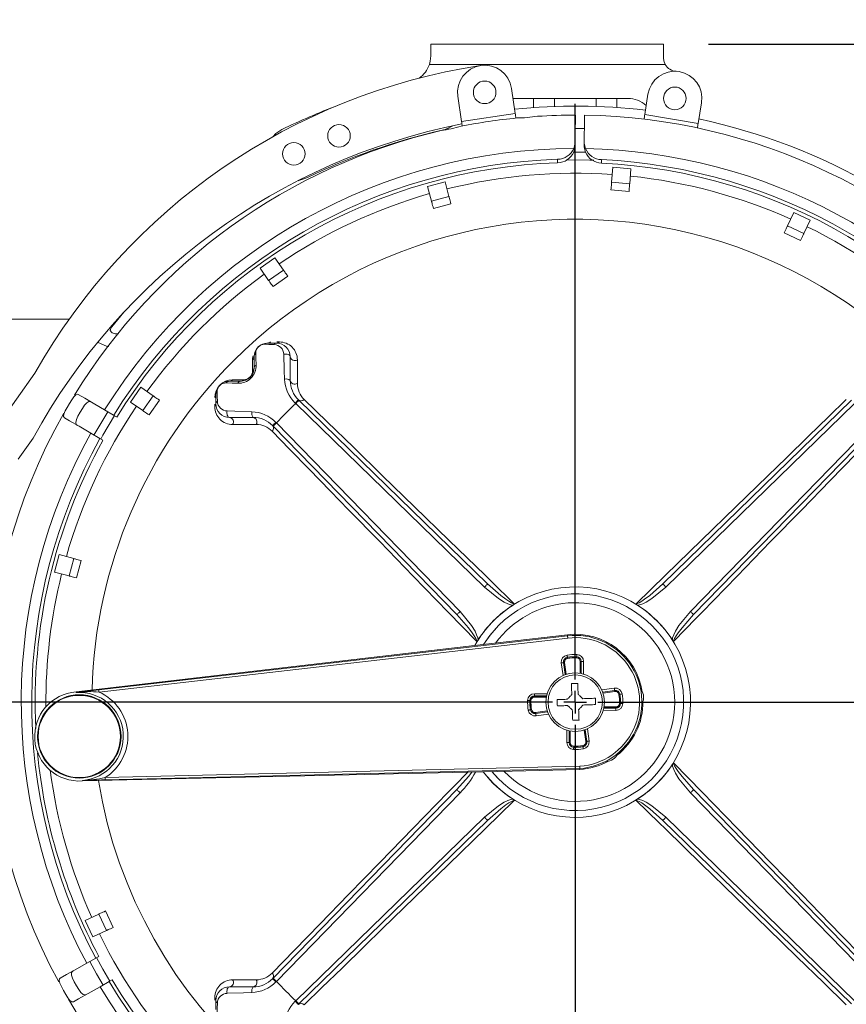
# Model space of a CAD drawing. Units: millimetres. Extents: x 33 to 10472, y 15 to 14812.
# Drawn here: x 2210 to 3124, y 4367 to 5457 of the extents above; entities that cross this region are included whole.
import ezdxf

# ---------------------------------------------------------------- set-up
doc = ezdxf.new("R2010")
doc.units = ezdxf.units.MM
doc.header["$LTSCALE"] = 50
doc.linetypes.add('SLD-Solid', pattern=[0])
doc.layers.add('SLD-0', color=7, linetype='SLD-Solid')
doc.styles.add('SLDTEXTSTYLE0', font='ARIAL.TTF', dxfattribs={"width": 0.948})
doc.dimstyles.new('SLDDIMSTYLE0', dxfattribs={"dimtxt": 179.782308, "dimasz": 128.415934, "dimexe": 0, "dimexo": 0.0625, "dimgap": 44.945577, "dimtad": 1, "dimdec": 0, "dimlfac": 0.2, "dimrnd": 1e-09, "dimzin": 12, "dimdsep": 46, "dimtxsty": 'SLDTEXTSTYLE0', "dimsah": 1, "dimcen": 0.09, "dimadec": 0, "dimazin": 3, "dimtfac": 1, "dimtdec": 1, "dimtofl": 0, "dimtmove": 0, "dimatfit": 3, "dimfxl": 0, "dimfrac": 2, "dimtolj": 1, "dimtzin": 12, "dimarcsym": 0})
doc.dimstyles.new('SLDDIMSTYLE1', dxfattribs={"dimtxt": 179.782308, "dimasz": 128.415934, "dimexe": 0, "dimexo": 0.0625, "dimgap": 44.945577, "dimtad": 1, "dimdec": 1, "dimlfac": 0.2, "dimrnd": 1e-09, "dimzin": 12, "dimdsep": 46, "dimtxsty": 'SLDTEXTSTYLE0', "dimsah": 1, "dimcen": 0.09, "dimadec": 0, "dimazin": 3, "dimtfac": 1, "dimtdec": 1, "dimtofl": 0, "dimtmove": 0, "dimatfit": 3, "dimfxl": 0, "dimfrac": 2, "dimtolj": 1, "dimtzin": 12, "dimarcsym": 0})

# ---------------------------------------------------------------- blocks, each defined once
blk = doc.blocks.new('_D_1')
at = {"layer": 'SLD-0', "color": 7}
for p, q in [((2972.2, 5429.8), (5027.8, 5429.8)), ((4977.8, 5429.8), (4977.8, 3778.1)), ((4413.6, 5082.1), (4413.6, 5123.3)), ((4413.6, 5123.3), (4689.7, 5123.3)), ((4689.7, 5123.3), (4689.7, 5082.1)), ((4413.6, 4361.9), (4413.6, 4320.7)), ((4689.7, 4320.7), (4689.7, 4361.9)), ((4413.6, 4320.7), (4689.7, 4320.7)), ((2962.6, 3778.1), (5027.8, 3778.1))]:
    blk.add_line(p, q, dxfattribs=at)
for points in [[(4977.8, 5429.8), (4958.1, 5301.4), (4997.6, 5301.4)], [(4977.8, 3778.1), (4997.6, 3906.5), (4958.1, 3906.5)]]:
    blk.add_solid(points, dxfattribs=at)
at = {"layer": 'SLD-0', "color": 7, "char_height": 185.21, "attachment_point": 1, "rotation": 90, "style": 'SLDTEXTSTYLE0'}
for s, insert in [('13.01', (4451, 4413.3)), ('330', (4739.1, 4516.2))]:
    blk.add_mtext(s, dxfattribs=dict(at, insert=insert))
blk = doc.blocks.new('_D_2')
at = {"layer": 'SLD-0', "color": 7}
for p, q in [((2516.8, 6484.1), (2475.7, 6484.1)), ((2475.7, 6484.1), (2475.7, 6208)), ((3237.1, 6484.1), (3278.3, 6484.1)), ((3278.3, 6484.1), (3278.3, 6208)), ((2475.7, 6208), (2516.8, 6208)), ((3278.3, 6208), (3237.1, 6208)), ((1787.1, 5086), (1787.1, 5969.9)), ((3862.1, 5086), (3862.1, 5969.9)), ((1787.1, 5919.9), (3862.1, 5919.9))]:
    blk.add_line(p, q, dxfattribs=at)
for points in [[(1787.1, 5919.9), (1915.5, 5900.1), (1915.5, 5939.6)], [(3862.1, 5919.9), (3733.7, 5939.6), (3733.7, 5900.1)]]:
    blk.add_solid(points, dxfattribs=at)
at = {"layer": 'SLD-0', "color": 7, "char_height": 185.21, "attachment_point": 1, "style": 'SLDTEXTSTYLE0'}
for s, insert in [('16.34', (2568.3, 6446.7)), ('415', (2671.2, 6158.6))]:
    blk.add_mtext(s, dxfattribs=dict(at, insert=insert))
blk = doc.blocks.new('SW_CENTERMARKSYMBOL_1')
at = {"layer": 'SLD-0', "color": 0}
for p, q in [((0, 25), (0, 662.5)), ((0, 0), (0, 12.5)), ((-25, 0), (-1421, 0)), ((0, 0), (-12.5, 0)), ((0, 0), (0, -12.5)), ((0, 0), (12.5, 0)), ((25, 0), (1535, 0)), ((0, -25), (0, -662.5))]:
    blk.add_line(p, q, dxfattribs=at)

msp = doc.modelspace()

# ---------------------------------------------------------------- linework, layer by layer
at = {"color": 7, "linetype": 'SLD-Solid', "lineweight": 15}
for p, q in [((2664.73, 5429.8), (2922.23, 5429.8)), ((2663.19, 5407.3), (2924.2, 5407.3)), ((2754.07, 5380.88), (2758.22, 5352.94)), ((2698.87, 5344.13), (2694.72, 5372.07)), ((2755.72, 5369.8), (2882.77, 5369.8)), ((2778.39, 5369.8), (2778.39, 5359.69)), ((2801.48, 5369.8), (2801.48, 5360.91)), ((2847.67, 5369.8), (2847.67, 5360.91)), ((2870.76, 5369.8), (2870.76, 5359.69)), ((2901.48, 5351.78), (2905.1, 5374.52)), ((2960.56, 5342.04), (2964.34, 5365)), ((2964.34, 5365), (2964.36, 5365.07)), ((2758.22, 5352.94), (2698.87, 5344.13)), ((2960.56, 5342.04), (2901.48, 5351.78)), ((2834.64, 5336.23), (2824.58, 5336.31)), ((2834.64, 5336.27), (2824.63, 5336.35)), ((2824.49, 5317.47), (2824.52, 5321.41)), ((2834.52, 5321.33), (2834.49, 5317.39)), ((2805.15, 5302.38), (2805.12, 5298.49)), ((2853.56, 5298.11), (2853.59, 5301.99)), ((2866.35, 5293.58), (2864.91, 5277.02)), ((2866.35, 5293.58), (2886.28, 5291.84)), ((2886.28, 5291.84), (2884.83, 5275.28)), ((2661.27, 5272.15), (2680.58, 5277.33)), ((2680.58, 5277.33), (2684.89, 5261.28)), ((2884.83, 5275.28), (2864.91, 5277.02)), ((2661.27, 5272.15), (2665.57, 5256.1)), ((2884.09, 5266.86), (2864.17, 5268.6)), ((2684.89, 5261.28), (2665.57, 5256.1)), ((2687.07, 5253.11), (2667.76, 5247.93)), ((3066.4, 5243.57), (3059.38, 5228.51)), ((3066.4, 5243.57), (3084.53, 5235.12)), ((3084.53, 5235.12), (3077.51, 5220.06)), ((3077.51, 5220.06), (3059.38, 5228.51)), ((3073.93, 5212.4), (3055.81, 5220.85)), ((2475.87, 5181.87), (2492.26, 5193.34)), ((2492.26, 5193.34), (2501.79, 5179.73)), ((2475.87, 5181.87), (2485.41, 5168.26)), ((2501.79, 5179.73), (2485.41, 5168.26)), ((2506.64, 5172.8), (2490.26, 5161.33)), ((2264.78, 5125.31), (2047.08, 5125.31)), ((2325.3, 5132.96), (2311.94, 5117)), ((2318.78, 5125.31), (2318.29, 5125.31)), ((2484.29, 5098.9), (2494.29, 5098.9)), ((2494.55, 5100.17), (2497.35, 5100.17)), ((2175.75, 4993.7), (2226.79, 5065.4)), ((2332.54, 5033.63), (2344.01, 5050.01)), ((2344.01, 5050.01), (2357.63, 5040.48)), ((2441.99, 5056.6), (2454.29, 5056.6)), ((2445.53, 5058.26), (2457.72, 5058.26)), ((2357.63, 5040.48), (2346.16, 5024.09)), ((2426.99, 5031.6), (2426.99, 5041.6)), ((2332.54, 5033.63), (2346.16, 5024.09)), ((2364.55, 5035.63), (2353.08, 5019.24)), ((2425.72, 5028.54), (2425.72, 5031.33)), ((2515.42, 5031.94), (2514.84, 5032.5)), ((2724.23, 4828.75), (2515.42, 5031.94)), ((2518.37, 5036.05), (2518.91, 5035.52)), ((2518.91, 5035.52), (2727.71, 4832.34)), ((2921.44, 4832.34), (3130.24, 5035.52)), ((3133.73, 5031.94), (2924.92, 4828.75)), ((2307.32, 5022.87), (2292.12, 4997.02)), ((2303.98, 5024.84), (2313.94, 5018.98)), ((2313.94, 5018.98), (2317.23, 5017.05)), ((2468.34, 5016.6), (2441.99, 5016.6)), ((2471.64, 5008.72), (2445.53, 5008.72)), ((2490.37, 5006.98), (2489.84, 5007.52)), ((2693.55, 4798.17), (2490.37, 5006.98)), ((2493.38, 5011.04), (2493.95, 5010.46)), ((2493.95, 5010.46), (2697.13, 4801.66)), ((2952.02, 4801.66), (3155.2, 5010.46)), ((3158.78, 5006.98), (2955.6, 4798.17)), ((2224.83, 4993.67), (2208.34, 4970.5)), ((2298.74, 4993.12), (2288.77, 4998.98)), ((2302.02, 4991.19), (2298.74, 4993.12)), ((2248.56, 4845.3), (2253.73, 4864.62)), ((2253.73, 4864.62), (2269.79, 4860.32)), ((2269.79, 4860.32), (2264.61, 4841)), ((2277.95, 4858.13), (2272.78, 4838.81)), ((2248.56, 4845.3), (2264.61, 4841)), ((2922.98, 4833.84), (2922.82, 4833.96)), ((2692.04, 4799.72), (2691.92, 4799.56)), ((2739.72, 4786.16), (2730.35, 4775.62)), ((2730.35, 4775.62), (2722.98, 4765.17)), ((2815.97, 4775.93), (2744.84, 4767.72)), ((2816.1, 4774.79), (2815.97, 4775.93)), ((2744.84, 4767.72), (2272.48, 4712.61)), ((2297.48, 4714.91), (2816.1, 4774.79)), ((2816.39, 4772.3), (2297.77, 4712.43)), ((2811.15, 4730.91), (2809.22, 4744.72)), ((2811.69, 4745.06), (2811.89, 4745.09)), ((2811.69, 4745.06), (2813.54, 4731.88)), ((2813.73, 4731.95), (2811.89, 4745.09)), ((2812.88, 4745.23), (2814.7, 4732.27)), ((2815.97, 4750.93), (2816, 4750.73)), ((2826.24, 4751.64), (2826.23, 4751.44)), ((2830.07, 4733.34), (2830.08, 4746.42)), ((2831.08, 4746.42), (2831.07, 4733.15)), ((2831.28, 4746.42), (2831.08, 4746.42)), ((2831.28, 4733.11), (2831.28, 4746.42)), ((2833.78, 4746.42), (2833.77, 4732.48)), ((2779.59, 4710.67), (2793.45, 4710.66)), ((2854.11, 4714.88), (2867.83, 4716.8)), ((2868.18, 4714.32), (2855.09, 4712.49)), ((2855.16, 4712.29), (2868.21, 4714.12)), ((2868.34, 4713.13), (2855.49, 4711.33)), ((2868.18, 4714.32), (2868.21, 4714.12)), ((2874.04, 4710.05), (2873.84, 4710.01)), ((2774.37, 4703.12), (2774.58, 4703.11)), ((2779.59, 4708.17), (2779.59, 4707.96)), ((2792.81, 4708.16), (2779.59, 4708.17)), ((2779.59, 4707.96), (2792.76, 4707.96)), ((2792.57, 4706.96), (2779.59, 4706.96)), ((2874.76, 4699.78), (2874.55, 4699.79)), ((2775.09, 4692.85), (2775.29, 4692.89)), ((2780.79, 4689.77), (2793.57, 4691.56)), ((2793.89, 4690.6), (2780.93, 4688.78)), ((2780.95, 4688.58), (2780.93, 4688.78)), ((2780.95, 4688.58), (2793.96, 4690.4)), ((2794.92, 4688.01), (2781.3, 4686.1)), ((2869.54, 4692.23), (2855.78, 4692.24)), ((2856.4, 4694.74), (2869.54, 4694.73)), ((2869.54, 4694.94), (2856.45, 4694.94)), ((2856.63, 4695.94), (2869.54, 4695.94)), ((2869.54, 4694.73), (2869.54, 4694.94)), ((2815.35, 4656.48), (2815.36, 4670.15)), ((2817.85, 4669.51), (2817.85, 4656.48)), ((2818.05, 4656.48), (2818.06, 4669.47)), ((2819.06, 4669.28), (2819.05, 4656.48)), ((2836.25, 4657.67), (2834.47, 4670.35)), ((2835.43, 4670.68), (2837.24, 4657.81)), ((2837.44, 4657.84), (2835.63, 4670.75)), ((2838.02, 4671.72), (2839.91, 4658.19)), ((2817.85, 4656.48), (2818.05, 4656.48)), ((2837.44, 4657.84), (2837.24, 4657.81)), ((2822.89, 4651.26), (2822.9, 4651.46)), ((2833.16, 4651.97), (2833.13, 4652.17)), ((2279.33, 4614.04), (2754.77, 4624.86)), ((2304.35, 4617.72), (2829.59, 4630.31)), ((2829.71, 4627.81), (2304.41, 4615.22)), ((2732.5, 4624.35), (2739.72, 4616.46)), ((2754.77, 4624.86), (2829.76, 4626.65)), ((2829.71, 4627.81), (2829.76, 4626.65)), ((2279.33, 4614.04), (2279.33, 4614.04)), ((2490.37, 4395.64), (2693.55, 4604.45)), ((2697.13, 4600.96), (2493.95, 4392.16)), ((3155.2, 4392.16), (2952.02, 4600.96)), ((2955.6, 4604.45), (3158.78, 4395.64)), ((2957.11, 4602.9), (2957.23, 4603.06)), ((2515.42, 4370.68), (2724.23, 4573.87)), ((2727.71, 4570.28), (2518.91, 4367.1)), ((2726.17, 4568.78), (2726.33, 4568.66)), ((3130.24, 4367.1), (2921.44, 4570.28)), ((2924.92, 4573.87), (3133.73, 4370.68)), ((2305.04, 4470.08), (2313.49, 4451.95)), ((2282.31, 4459.48), (2297.37, 4466.51)), ((2290.76, 4441.36), (2282.31, 4459.48)), ((2297.37, 4466.51), (2305.83, 4448.38)), ((2290.76, 4441.36), (2305.83, 4448.38)), ((2284.09, 4412.23), (2294.15, 4417.93)), ((2294.15, 4417.93), (2297.46, 4419.81)), ((2312.25, 4393.71), (2308.94, 4391.83)), ((2445.53, 4393.9), (2471.64, 4393.9)), ((2489.84, 4395.1), (2490.37, 4395.64)), ((2308.94, 4391.83), (2298.88, 4386.13)), ((2441.99, 4386.02), (2468.34, 4386.02)), ((2493.95, 4392.16), (2493.38, 4391.58)), ((2425.72, 4371.29), (2425.72, 4374.08)), ((2426.99, 4361.02), (2426.99, 4371.02)), ((2514.84, 4370.12), (2515.42, 4370.68)), ((2518.91, 4367.1), (2518.37, 4366.57))]:
    msp.add_line(p, q, dxfattribs=at)
at = {"color": 7, "linetype": 'SLD-Solid', "lineweight": 15, "flags": 128}
for points in [[(2664.73, 5429.8), (2664.73, 5429.57), (2664.73, 5428.89), (2664.73, 5427.78), (2664.73, 5426.26), (2664.73, 5424.36), (2664.73, 5422.11), (2664.73, 5419.56), (2664.73, 5416.77)], [(2922.23, 5429.8), (2922.23, 5429.53), (2922.23, 5428.73), (2922.23, 5427.43), (2922.23, 5425.65), (2922.23, 5423.43), (2922.23, 5420.82), (2922.23, 5417.9), (2922.23, 5414.73)], [(2664.73, 5416.77), (2664.13, 5410.83), (2663.19, 5407.3)], [(2924.2, 5407.3), (2922.62, 5411.34), (2922.23, 5414.73)], [(2758.95, 5347.99), (2758.91, 5348.27), (2758.79, 5349.07), (2758.61, 5350.31), (2758.38, 5351.85), (2758.22, 5352.94)], [(2699.6, 5339.18), (2699.56, 5339.46), (2699.44, 5340.27), (2699.26, 5341.51), (2699.03, 5343.04), (2698.87, 5344.13)], [(2824.52, 5321.41), (2824.64, 5335.43), (2824.72, 5345.61), (2824.76, 5350.79), (2824.76, 5351.31)], [(2834.76, 5351.23), (2834.74, 5348.41), (2834.67, 5340.27), (2834.57, 5327.74), (2834.52, 5321.33)], [(2900.69, 5346.84), (2900.74, 5347.12), (2900.86, 5347.92), (2901.06, 5349.16), (2901.31, 5350.69), (2901.48, 5351.78)], [(2959.75, 5337.1), (2959.79, 5337.38), (2959.92, 5338.18), (2960.13, 5339.42), (2960.38, 5340.95), (2960.56, 5342.04)], [(2500.07, 5335.26), (2493.54, 5330.93), (2490.1, 5327.4)], [(2824.52, 5321.41), (2823.48, 5315.59), (2822.96, 5314.26)], [(2835.98, 5314.15), (2834.57, 5319.97), (2834.52, 5321.33)], [(2824.49, 5317.46), (2823.57, 5312.06), (2822.93, 5310.37)], [(2836.51, 5310.25), (2828.66, 5310.36), (2823.11, 5310.37)], [(2835.94, 5310.27), (2834.57, 5315.7), (2834.49, 5317.38)], [(2845.05, 5301.39), (2840.83, 5301.52), (2814.74, 5301.66)], [(2518.05, 5278.69), (2518.96, 5278.85), (2526.39, 5281.34)], [(2864.91, 5277.02), (2864.88, 5276.79), (2864.84, 5276.31), (2864.78, 5275.59), (2864.7, 5274.64), (2864.59, 5273.46), (2864.47, 5272.05), (2864.33, 5270.43), (2864.17, 5268.6)], [(2884.09, 5266.86), (2884.25, 5268.69), (2884.39, 5270.31), (2884.52, 5271.71), (2884.62, 5272.9), (2884.7, 5273.85), (2884.77, 5274.57), (2884.81, 5275.05), (2884.83, 5275.28)], [(2665.57, 5256.1), (2665.63, 5255.87), (2665.75, 5255.41), (2665.94, 5254.71), (2666.19, 5253.79), (2666.49, 5252.64), (2666.86, 5251.28), (2667.28, 5249.7), (2667.76, 5247.93)], [(2687.07, 5253.11), (2686.6, 5254.88), (2686.18, 5256.45), (2685.81, 5257.82), (2685.51, 5258.96), (2685.26, 5259.89), (2685.07, 5260.58), (2684.95, 5261.05), (2684.89, 5261.28)], [(3059.38, 5228.51), (3059.28, 5228.3), (3059.08, 5227.86), (3058.77, 5227.21), (3058.37, 5226.34), (3057.87, 5225.27), (3057.27, 5223.99), (3056.58, 5222.51), (3055.81, 5220.85)], [(3073.93, 5212.4), (3074.71, 5214.06), (3075.4, 5215.53), (3075.99, 5216.81), (3076.49, 5217.89), (3076.9, 5218.76), (3077.2, 5219.41), (3077.4, 5219.84), (3077.51, 5220.06)], [(2506.64, 5172.8), (2505.59, 5174.31), (2504.65, 5175.64), (2503.84, 5176.8), (2503.16, 5177.77), (2502.62, 5178.55), (2502.2, 5179.14), (2501.93, 5179.53), (2501.79, 5179.73)], [(2485.41, 5168.26), (2485.54, 5168.06), (2485.82, 5167.67), (2486.23, 5167.08), (2486.78, 5166.3), (2487.46, 5165.32), (2488.27, 5164.17), (2489.2, 5162.83), (2490.26, 5161.33)], [(2312.01, 5116.83), (2311.18, 5116), (2310.2, 5112.73), (2311.38, 5110.8), (2312.25, 5110.24), (2315.7, 5109.22), (2318.25, 5109.01), (2319.13, 5109.08)], [(2308.51, 5095.06), (2306.08, 5095.57), (2296.7, 5099.43)], [(2491.51, 5097.2), (2485.45, 5097.38), (2481.16, 5097.51)], [(2467.63, 5080.35), (2467.7, 5082.02), (2468.18, 5084.88)], [(2467.63, 5068.17), (2467.63, 5071.96), (2467.63, 5080.35)], [(2469.29, 5071.6), (2469.29, 5078.39), (2469.29, 5083.89)], [(2471.1, 5087.38), (2471.25, 5082.48), (2471.49, 5074.56)], [(2502.17, 5086.43), (2503.36, 5086.65), (2504.61, 5086.69), (2505.84, 5086.56), (2506.97, 5086.26), (2507.94, 5085.81), (2508.67, 5085.24), (2509.13, 5084.59), (2509.29, 5083.89)], [(2503.03, 5058.95), (2502.73, 5068.36), (2502.17, 5086.43)], [(2509.29, 5083.89), (2509.29, 5071.34), (2509.29, 5057.55)], [(2517.16, 5080.35), (2517.16, 5075.25), (2517.16, 5054.25)], [(2451.33, 5054.4), (2444.93, 5054.59), (2438.51, 5054.78)], [(2259.54, 5016.17), (2258.61, 5017.65), (2258.98, 5020.25), (2260.42, 5023.67), (2262.56, 5027.69), (2265.06, 5032.01), (2267.62, 5036.13), (2270.01, 5039.5), (2272.15, 5041.65), (2273.97, 5042.28), (2274.75, 5042.03)], [(2274.75, 5042.03), (2282.02, 5037.76), (2293.02, 5031.29), (2303.98, 5024.84)], [(2364.55, 5035.63), (2363.05, 5036.68), (2361.72, 5037.61), (2360.56, 5038.42), (2359.59, 5039.1), (2358.81, 5039.65), (2358.22, 5040.07), (2357.82, 5040.34), (2357.63, 5040.48)], [(2428.38, 5044.73), (2428.53, 5039.82), (2428.69, 5034.37)], [(2289, 5033.65), (2286.65, 5034.16), (2284.18, 5032.85), (2281.77, 5030.14), (2279.3, 5026.47), (2276.75, 5022.24), (2274.4, 5017.98), (2272.66, 5014.14), (2271.98, 5011.06), (2272.59, 5008.86), (2273.79, 5007.79)], [(2515.42, 5031.94), (2516.1, 5032.64), (2516.76, 5033.31), (2517.36, 5033.93), (2517.89, 5034.47), (2518.32, 5034.92), (2518.64, 5035.25), (2518.84, 5035.45), (2518.91, 5035.52)], [(2524.66, 5036.5), (2549.98, 5011.85), (2579.12, 4983.51), (2611.51, 4951.98), (2646.9, 4917.55), (2684.91, 4880.56), (2724.83, 4841.72), (2731.64, 4835.08), (2757.07, 4810.34)], [(2892.08, 4810.34), (2924.32, 4841.72), (2964.24, 4880.56), (3002.25, 4917.55), (3037.64, 4951.98), (3058.19, 4971.98), (3082.55, 4995.68), (3104.73, 5017.27), (3124.49, 5036.5)], [(2288.77, 4998.98), (2275.61, 5006.72), (2265.2, 5012.84), (2259.54, 5016.17)], [(2314.77, 5018.5), (2301.9, 4996.82), (2299.56, 4992.63)], [(2346.16, 5024.09), (2346.35, 5023.96), (2346.74, 5023.68), (2347.33, 5023.27), (2348.12, 5022.72), (2349.09, 5022.04), (2350.25, 5021.23), (2351.58, 5020.3), (2353.08, 5019.24)], [(2439.45, 5023.72), (2439.24, 5022.53), (2439.19, 5021.28), (2439.33, 5020.05), (2439.63, 5018.91), (2440.07, 5017.95), (2440.64, 5017.21), (2441.29, 5016.75), (2441.99, 5016.6)], [(2439.45, 5023.72), (2447.98, 5023.46), (2466.94, 5022.86)], [(2493.95, 5010.46), (2493.25, 5009.78), (2492.58, 5009.13), (2491.96, 5008.53), (2491.42, 5008), (2490.97, 5007.56), (2490.64, 5007.24), (2490.43, 5007.04), (2490.37, 5006.98)], [(2715.54, 4768.81), (2684.17, 4801.06), (2645.33, 4840.97), (2608.34, 4878.99), (2573.9, 4914.38), (2553.91, 4934.92), (2530.21, 4959.28), (2508.61, 4981.47), (2489.39, 5001.23)], [(3159.76, 5001.23), (3135.12, 4975.9), (3106.77, 4946.77), (3075.25, 4914.38), (3040.81, 4878.99), (3003.82, 4840.97), (2964.98, 4801.06), (2958.35, 4794.24), (2933.61, 4768.81)], [(2277.95, 4858.13), (2276.18, 4858.6), (2274.61, 4859.03), (2273.24, 4859.39), (2272.1, 4859.7), (2271.18, 4859.95), (2270.48, 4860.13), (2270.02, 4860.26), (2269.79, 4860.32)], [(2264.61, 4841), (2264.84, 4840.94), (2265.3, 4840.81), (2266, 4840.63), (2266.92, 4840.38), (2268.07, 4840.07), (2269.43, 4839.71), (2271, 4839.29), (2272.78, 4838.81)], [(2724.23, 4828.75), (2724.91, 4829.45), (2725.56, 4830.12), (2726.17, 4830.74), (2726.69, 4831.29), (2727.13, 4831.73), (2727.45, 4832.06), (2727.65, 4832.27), (2727.71, 4832.34)], [(2727.71, 4832.34), (2742.12, 4819.53), (2747.75, 4815.19), (2750.98, 4812.97), (2753.99, 4811.2), (2755.57, 4810.51), (2756.55, 4810.29), (2756.98, 4810.31), (2757.07, 4810.34)], [(2892.08, 4810.34), (2892.56, 4810.28), (2892.6, 4810.29), (2893.58, 4810.51), (2895.16, 4811.2), (2898.17, 4812.97), (2901.4, 4815.19), (2907.03, 4819.53), (2921.44, 4832.34)], [(2924.92, 4828.75), (2924.24, 4829.45), (2923.59, 4830.12), (2922.99, 4830.74), (2922.46, 4831.29), (2922.02, 4831.73), (2921.7, 4832.06), (2921.5, 4832.27), (2921.44, 4832.34)], [(2755.8, 4808.84), (2755.53, 4808.84), (2753.51, 4809.12), (2749.88, 4810.34), (2746.12, 4812.16), (2739.77, 4816.05), (2724.23, 4828.75)], [(2924.92, 4828.75), (2909.38, 4816.05), (2903.03, 4812.16), (2899.27, 4810.34), (2895.65, 4809.12), (2893.62, 4808.84), (2893.35, 4808.84)], [(2697.13, 4801.66), (2696.43, 4800.98), (2695.76, 4800.32), (2695.14, 4799.72), (2694.6, 4799.19), (2694.15, 4798.76), (2693.82, 4798.44), (2693.62, 4798.24), (2693.55, 4798.17)], [(2715.54, 4768.81), (2715.6, 4769.29), (2715.6, 4769.34), (2715.38, 4770.32), (2714.69, 4771.9), (2712.92, 4774.9), (2710.69, 4778.13), (2706.36, 4783.76), (2693.55, 4798.17)], [(2697.13, 4801.66), (2709.84, 4786.12), (2713.72, 4779.77), (2715.54, 4776.01), (2716.77, 4772.38), (2717.05, 4770.35), (2717.05, 4770.09)], [(2932.1, 4770.09), (2932.1, 4770.35), (2932.38, 4772.38), (2933.61, 4776.01), (2935.43, 4779.77), (2939.31, 4786.12), (2952.02, 4801.66)], [(2955.6, 4798.17), (2942.79, 4783.76), (2938.46, 4778.13), (2936.23, 4774.9), (2934.46, 4771.9), (2933.77, 4770.32), (2933.55, 4769.34), (2933.58, 4768.9), (2933.61, 4768.81)], [(2952.02, 4801.66), (2952.72, 4800.98), (2953.39, 4800.32), (2954.01, 4799.72), (2954.55, 4799.19), (2955, 4798.76), (2955.33, 4798.44), (2955.53, 4798.24), (2955.6, 4798.17)], [(2722.98, 4765.17), (2729.94, 4775.09), (2739.72, 4786.16)], [(2816.1, 4774.79), (2816.1, 4774.73), (2816.12, 4774.59), (2816.15, 4774.36), (2816.18, 4774.05), (2816.23, 4773.67), (2816.28, 4773.25), (2816.33, 4772.78), (2816.39, 4772.3)], [(2815.97, 4750.93), (2815.96, 4750.98), (2815.93, 4751.13), (2815.89, 4751.36), (2815.84, 4751.66), (2815.78, 4752.04), (2815.7, 4752.46), (2815.62, 4752.92), (2815.54, 4753.39)], [(2826.24, 4751.64), (2826.24, 4751.7), (2826.24, 4751.84), (2826.25, 4752.08), (2826.26, 4752.39), (2826.27, 4752.77), (2826.29, 4753.19), (2826.3, 4753.66), (2826.32, 4754.14)], [(2811.69, 4745.06), (2811.64, 4745.05), (2811.49, 4745.03), (2811.26, 4745), (2810.95, 4744.96), (2810.58, 4744.91), (2810.16, 4744.85), (2809.7, 4744.78), (2809.22, 4744.72)], [(2812.88, 4745.23), (2812.69, 4745.2), (2812.51, 4745.18), (2812.34, 4745.15), (2812.19, 4745.13), (2812.07, 4745.11), (2811.97, 4745.1), (2811.92, 4745.09), (2811.89, 4745.09)], [(2816.17, 4749.74), (2816.14, 4749.93), (2816.11, 4750.12), (2816.08, 4750.29), (2816.05, 4750.43), (2816.03, 4750.56), (2816.02, 4750.65), (2816.01, 4750.71), (2816, 4750.73)], [(2826.2, 4750.44), (2826.2, 4750.63), (2826.21, 4750.82), (2826.21, 4750.99), (2826.22, 4751.14), (2826.22, 4751.27), (2826.23, 4751.36), (2826.23, 4751.42), (2826.23, 4751.44)], [(2830.08, 4746.42), (2830.27, 4746.42), (2830.46, 4746.42), (2830.63, 4746.42), (2830.78, 4746.42), (2830.91, 4746.42), (2831, 4746.42), (2831.06, 4746.42), (2831.08, 4746.42)], [(2833.78, 4746.42), (2833.3, 4746.42), (2832.83, 4746.42), (2832.41, 4746.42), (2832.03, 4746.42), (2831.72, 4746.42), (2831.48, 4746.42), (2831.34, 4746.42), (2831.28, 4746.42)], [(2827.35, 4722.1), (2826.47, 4722.07), (2825.6, 4722.03), (2824.72, 4722), (2823.85, 4721.97), (2822.97, 4721.94), (2822.1, 4721.91), (2821.23, 4721.88), (2820.35, 4721.85)], [(2820.35, 4721.85), (2820.4, 4720.37), (2820.46, 4718.88), (2820.51, 4717.37), (2820.56, 4715.85), (2820.62, 4714.32), (2820.67, 4712.79), (2820.72, 4711.24), (2820.78, 4709.68)], [(2827.77, 4709.93), (2827.72, 4711.48), (2827.67, 4713.03), (2827.61, 4714.57), (2827.56, 4716.1), (2827.5, 4717.62), (2827.45, 4719.12), (2827.4, 4720.62), (2827.35, 4722.1)], [(2272.54, 4711.97), (2272.53, 4712.01), (2272.48, 4712.61)], [(2272.54, 4711.97), (2272.57, 4711.97), (2272.84, 4712.01), (2274.31, 4712.18), (2280.49, 4712.92), (2288.86, 4713.91), (2297.48, 4714.91)], [(2297.48, 4714.91), (2297.49, 4714.86), (2297.5, 4714.72), (2297.53, 4714.49), (2297.56, 4714.18), (2297.61, 4713.8), (2297.66, 4713.37), (2297.71, 4712.91), (2297.77, 4712.43)], [(2779.59, 4710.67), (2779.59, 4710.18), (2779.59, 4709.72), (2779.59, 4709.29), (2779.59, 4708.91), (2779.59, 4708.6), (2779.59, 4708.37), (2779.59, 4708.22), (2779.59, 4708.17)], [(2815.96, 4704.51), (2816.56, 4705.16), (2817.16, 4705.8), (2817.77, 4706.45), (2818.37, 4707.1), (2818.97, 4707.74), (2819.57, 4708.39), (2820.18, 4709.04), (2820.78, 4709.68)], [(2827.77, 4709.93), (2828.42, 4709.33), (2829.07, 4708.72), (2829.71, 4708.12), (2830.36, 4707.52), (2831.01, 4706.91), (2831.65, 4706.31), (2832.3, 4705.71), (2832.95, 4705.11)], [(2868.18, 4714.32), (2868.17, 4714.38), (2868.15, 4714.52), (2868.12, 4714.75), (2868.07, 4715.06), (2868.02, 4715.44), (2867.96, 4715.86), (2867.9, 4716.32), (2867.83, 4716.8)], [(2868.21, 4714.12), (2868.21, 4714.1), (2868.22, 4714.04), (2868.23, 4713.95), (2868.25, 4713.83), (2868.27, 4713.68), (2868.29, 4713.51), (2868.32, 4713.32), (2868.34, 4713.13)], [(2873.84, 4710.01), (2873.82, 4710.01), (2873.76, 4710), (2873.67, 4709.98), (2873.55, 4709.96), (2873.4, 4709.94), (2873.23, 4709.91), (2873.05, 4709.87), (2872.86, 4709.84)], [(2874.04, 4710.05), (2874.1, 4710.06), (2874.24, 4710.08), (2874.47, 4710.12), (2874.78, 4710.17), (2875.15, 4710.24), (2875.57, 4710.31), (2876.03, 4710.39), (2876.51, 4710.47)], [(2774.37, 4703.12), (2774.32, 4703.12), (2774.17, 4703.13), (2773.94, 4703.14), (2773.63, 4703.15), (2773.25, 4703.16), (2772.82, 4703.17), (2772.36, 4703.19), (2771.88, 4703.2)], [(2775.58, 4703.08), (2775.38, 4703.09), (2775.2, 4703.09), (2775.03, 4703.1), (2774.87, 4703.1), (2774.75, 4703.11), (2774.66, 4703.11), (2774.6, 4703.11), (2774.58, 4703.11)], [(2779.59, 4706.96), (2779.59, 4707.16), (2779.59, 4707.34), (2779.59, 4707.52), (2779.59, 4707.67), (2779.59, 4707.79), (2779.59, 4707.88), (2779.59, 4707.94), (2779.59, 4707.96)], [(2815.96, 4704.51), (2814.51, 4704.46), (2813.06, 4704.41), (2811.62, 4704.36), (2810.19, 4704.31), (2808.77, 4704.26), (2807.37, 4704.21), (2805.97, 4704.16), (2804.58, 4704.11)], [(2804.58, 4704.11), (2804.61, 4703.24), (2804.64, 4702.36), (2804.67, 4701.49), (2804.7, 4700.61), (2804.73, 4699.74), (2804.76, 4698.86), (2804.79, 4697.99), (2804.83, 4697.11)], [(2846.84, 4705.59), (2845.16, 4705.53), (2843.46, 4705.48), (2841.75, 4705.41), (2840.01, 4705.35), (2838.27, 4705.29), (2836.5, 4705.23), (2834.73, 4705.17), (2832.95, 4705.11)], [(2847.08, 4698.6), (2847.05, 4699.47), (2847.02, 4700.35), (2846.99, 4701.22), (2846.96, 4702.1), (2846.93, 4702.97), (2846.9, 4703.85), (2846.87, 4704.72), (2846.84, 4705.59)], [(2874.55, 4699.79), (2874.53, 4699.79), (2874.47, 4699.79), (2874.38, 4699.79), (2874.26, 4699.8), (2874.11, 4699.8), (2873.93, 4699.81), (2873.75, 4699.81), (2873.56, 4699.82)], [(2874.76, 4699.78), (2874.81, 4699.78), (2874.96, 4699.77), (2875.19, 4699.77), (2875.5, 4699.75), (2875.88, 4699.74), (2876.31, 4699.73), (2876.77, 4699.71), (2877.25, 4699.7)], [(2775.09, 4692.85), (2775.03, 4692.84), (2774.89, 4692.82), (2774.66, 4692.78), (2774.35, 4692.73), (2773.98, 4692.66), (2773.56, 4692.59), (2773.1, 4692.51), (2772.62, 4692.43)], [(2776.27, 4693.06), (2776.08, 4693.03), (2775.9, 4693), (2775.73, 4692.97), (2775.58, 4692.94), (2775.46, 4692.92), (2775.37, 4692.9), (2775.31, 4692.89), (2775.29, 4692.89)], [(2780.79, 4689.77), (2780.81, 4689.58), (2780.84, 4689.39), (2780.86, 4689.22), (2780.88, 4689.08), (2780.9, 4688.95), (2780.91, 4688.86), (2780.92, 4688.8), (2780.93, 4688.78)], [(2780.95, 4688.58), (2780.96, 4688.52), (2780.98, 4688.38), (2781.01, 4688.15), (2781.06, 4687.84), (2781.11, 4687.47), (2781.17, 4687.04), (2781.23, 4686.58), (2781.3, 4686.1)], [(2804.83, 4697.11), (2806.21, 4697.16), (2807.61, 4697.21), (2809.02, 4697.26), (2810.44, 4697.31), (2811.87, 4697.36), (2813.31, 4697.41), (2814.75, 4697.46), (2816.2, 4697.51)], [(2821.38, 4692.69), (2820.73, 4693.29), (2820.08, 4693.9), (2819.44, 4694.5), (2818.79, 4695.1), (2818.14, 4695.71), (2817.5, 4696.31), (2816.85, 4696.91), (2816.2, 4697.51)], [(2821.38, 4692.69), (2821.43, 4691.24), (2821.48, 4689.78), (2821.53, 4688.34), (2821.58, 4686.91), (2821.63, 4685.48), (2821.68, 4684.06), (2821.73, 4682.66), (2821.78, 4681.27)], [(2833.19, 4698.11), (2832.59, 4697.46), (2831.99, 4696.82), (2831.38, 4696.17), (2830.78, 4695.52), (2830.18, 4694.88), (2829.58, 4694.23), (2828.97, 4693.58), (2828.37, 4692.94)], [(2828.77, 4681.51), (2828.72, 4682.91), (2828.67, 4684.31), (2828.62, 4685.73), (2828.57, 4687.15), (2828.52, 4688.59), (2828.47, 4690.03), (2828.42, 4691.48), (2828.37, 4692.94)], [(2833.19, 4698.11), (2834.98, 4698.17), (2836.75, 4698.24), (2838.51, 4698.3), (2840.26, 4698.36), (2841.99, 4698.42), (2843.71, 4698.48), (2845.41, 4698.54), (2847.08, 4698.6)], [(2869.54, 4694.94), (2869.54, 4694.96), (2869.54, 4695.02), (2869.54, 4695.11), (2869.54, 4695.24), (2869.54, 4695.39), (2869.54, 4695.56), (2869.54, 4695.74), (2869.54, 4695.94)], [(2869.54, 4692.23), (2869.54, 4692.72), (2869.54, 4693.18), (2869.54, 4693.61), (2869.54, 4693.99), (2869.54, 4694.3), (2869.54, 4694.53), (2869.54, 4694.68), (2869.54, 4694.73)], [(2821.78, 4681.27), (2822.65, 4681.3), (2823.52, 4681.33), (2824.4, 4681.36), (2825.27, 4681.39), (2826.15, 4681.42), (2827.02, 4681.45), (2827.9, 4681.48), (2828.77, 4681.51)], [(2229.8, 4660.12), (2229.82, 4660.12), (2229.85, 4660.13), (2229.9, 4660.13), (2229.98, 4660.14), (2230.07, 4660.14), (2230.19, 4660.15), (2230.32, 4660.16), (2230.47, 4660.17)], [(2815.35, 4656.48), (2815.83, 4656.48), (2816.3, 4656.48), (2816.72, 4656.48), (2817.1, 4656.48), (2817.41, 4656.48), (2817.65, 4656.48), (2817.79, 4656.48), (2817.85, 4656.48)], [(2819.05, 4656.48), (2818.86, 4656.48), (2818.67, 4656.48), (2818.5, 4656.48), (2818.35, 4656.48), (2818.23, 4656.48), (2818.13, 4656.48), (2818.07, 4656.48), (2818.05, 4656.48)], [(2836.25, 4657.67), (2836.44, 4657.7), (2836.62, 4657.72), (2836.79, 4657.75), (2836.94, 4657.77), (2837.06, 4657.79), (2837.16, 4657.8), (2837.21, 4657.81), (2837.24, 4657.81)], [(2837.44, 4657.84), (2837.49, 4657.85), (2837.64, 4657.87), (2837.87, 4657.9), (2838.18, 4657.94), (2838.55, 4657.99), (2838.97, 4658.05), (2839.43, 4658.12), (2839.91, 4658.19)], [(2822.89, 4651.26), (2822.89, 4651.2), (2822.89, 4651.06), (2822.88, 4650.82), (2822.87, 4650.51), (2822.86, 4650.14), (2822.84, 4649.71), (2822.83, 4649.24), (2822.81, 4648.76)], [(2822.93, 4652.46), (2822.93, 4652.27), (2822.92, 4652.08), (2822.92, 4651.91), (2822.91, 4651.76), (2822.91, 4651.64), (2822.9, 4651.54), (2822.9, 4651.48), (2822.9, 4651.46)], [(2832.96, 4653.16), (2832.99, 4652.97), (2833.02, 4652.78), (2833.05, 4652.61), (2833.08, 4652.47), (2833.1, 4652.34), (2833.11, 4652.25), (2833.12, 4652.19), (2833.13, 4652.17)], [(2833.16, 4651.97), (2833.17, 4651.92), (2833.2, 4651.77), (2833.24, 4651.54), (2833.29, 4651.24), (2833.35, 4650.87), (2833.43, 4650.44), (2833.51, 4649.99), (2833.59, 4649.51)], [(2933.61, 4633.81), (2933.55, 4633.33), (2933.55, 4633.29), (2933.77, 4632.3), (2934.46, 4630.72), (2936.23, 4627.72), (2938.46, 4624.49), (2942.79, 4618.86), (2955.6, 4604.45)], [(2933.61, 4633.81), (2964.98, 4601.56), (3003.82, 4561.65), (3040.81, 4523.64), (3075.25, 4488.24), (3095.24, 4467.7), (3118.94, 4443.34), (3140.54, 4421.15), (3159.76, 4401.39)], [(2489.39, 4401.39), (2514.03, 4426.72), (2542.38, 4455.85), (2573.9, 4488.24), (2608.34, 4523.64), (2645.33, 4561.65), (2684.17, 4601.56), (2690.8, 4608.38), (2705.75, 4623.74)], [(2693.55, 4604.45), (2706.36, 4618.86), (2710.19, 4623.84)], [(2734.34, 4611.07), (2724.3, 4622.38), (2722.94, 4624.13)], [(2829.71, 4627.81), (2829.7, 4627.96), (2829.68, 4628.37), (2829.65, 4629), (2829.62, 4629.78), (2829.6, 4630.2), (2829.59, 4630.31)], [(2952.02, 4600.96), (2939.31, 4616.5), (2935.43, 4622.85), (2933.61, 4626.61), (2932.38, 4630.24), (2932.1, 4632.27), (2932.1, 4632.53)], [(2304.41, 4615.22), (2300.32, 4615.13), (2284.19, 4614.78), (2280.37, 4614.7), (2279.49, 4614.69), (2279.3, 4614.69)], [(2279.3, 4614.69), (2279.3, 4614.64), (2279.33, 4614.04)], [(2304.41, 4615.22), (2304.41, 4615.28), (2304.41, 4615.42), (2304.4, 4615.65), (2304.4, 4615.96), (2304.39, 4616.34), (2304.38, 4616.77), (2304.37, 4617.24), (2304.35, 4617.72)], [(2697.13, 4600.96), (2696.43, 4601.64), (2695.76, 4602.3), (2695.14, 4602.9), (2694.6, 4603.43), (2694.15, 4603.86), (2693.82, 4604.18), (2693.62, 4604.38), (2693.55, 4604.45)], [(2955.6, 4604.45), (2955.53, 4604.38), (2955.33, 4604.18), (2955, 4603.86), (2954.55, 4603.43), (2954.01, 4602.9), (2953.39, 4602.3), (2952.72, 4601.64), (2952.02, 4600.96)], [(2757.07, 4592.28), (2724.83, 4560.9), (2684.91, 4522.06), (2646.9, 4485.07), (2611.51, 4450.64), (2590.96, 4430.64), (2566.6, 4406.94), (2544.42, 4385.35), (2524.66, 4366.12)], [(2724.23, 4573.87), (2739.77, 4586.57), (2746.12, 4590.46), (2749.88, 4592.28), (2753.51, 4593.5), (2755.53, 4593.78), (2755.8, 4593.78)], [(2757.07, 4592.28), (2756.6, 4592.34), (2756.55, 4592.33), (2755.57, 4592.11), (2753.99, 4591.42), (2750.98, 4589.65), (2747.75, 4587.43), (2742.12, 4583.09), (2727.71, 4570.28)], [(2921.44, 4570.28), (2907.03, 4583.09), (2901.4, 4587.43), (2898.17, 4589.65), (2895.16, 4591.42), (2893.58, 4592.11), (2892.6, 4592.33), (2892.17, 4592.31), (2892.08, 4592.28)], [(3124.49, 4366.12), (3099.17, 4390.77), (3070.03, 4419.12), (3037.64, 4450.64), (3002.25, 4485.07), (2964.24, 4522.06), (2924.32, 4560.9), (2917.51, 4567.54), (2892.08, 4592.28)], [(2893.35, 4593.78), (2893.62, 4593.78), (2895.65, 4593.5), (2899.27, 4592.28), (2903.03, 4590.46), (2909.38, 4586.57), (2924.92, 4573.87)], [(2724.23, 4573.87), (2724.91, 4573.17), (2725.56, 4572.5), (2726.17, 4571.88), (2726.69, 4571.33), (2727.13, 4570.89), (2727.45, 4570.56), (2727.65, 4570.35), (2727.71, 4570.28)], [(2921.44, 4570.28), (2921.5, 4570.35), (2921.7, 4570.56), (2922.02, 4570.89), (2922.46, 4571.33), (2922.99, 4571.88), (2923.59, 4572.5), (2924.24, 4573.17), (2924.92, 4573.87)], [(2305.04, 4470.08), (2303.37, 4469.3), (2301.9, 4468.62), (2300.62, 4468.02), (2299.54, 4467.52), (2298.68, 4467.11), (2298.02, 4466.81), (2297.59, 4466.61), (2297.37, 4466.51)], [(2305.83, 4448.38), (2306.04, 4448.48), (2306.48, 4448.68), (2307.13, 4448.99), (2308, 4449.39), (2309.07, 4449.89), (2310.35, 4450.49), (2311.83, 4451.18), (2313.49, 4451.95)], [(2294.97, 4418.41), (2301.9, 4405.8), (2309.78, 4392.27)], [(2254.59, 4395.51), (2261.93, 4399.67), (2273.03, 4405.96), (2284.09, 4412.23)], [(2287.46, 4414.16), (2295.08, 4400.33), (2302.26, 4388.04)], [(2269.38, 4369.41), (2267.63, 4369.34), (2265.56, 4370.96), (2263.32, 4373.92), (2260.91, 4377.78), (2258.43, 4382.11), (2256.14, 4386.38), (2254.41, 4390.14), (2253.62, 4393.06), (2253.98, 4394.96), (2254.59, 4395.51)], [(2268.97, 4403.66), (2267.36, 4401.88), (2267.25, 4399.08), (2268.4, 4395.65), (2270.34, 4391.67), (2272.73, 4387.35), (2275.24, 4383.18), (2277.7, 4379.75), (2280.03, 4377.63), (2282.24, 4377.06), (2283.76, 4377.56)], [(2493.95, 4392.16), (2493.25, 4392.84), (2492.58, 4393.49), (2491.96, 4394.09), (2491.42, 4394.62), (2490.97, 4395.06), (2490.64, 4395.38), (2490.43, 4395.58), (2490.37, 4395.64)], [(2298.88, 4386.13), (2285.6, 4378.6), (2275.09, 4372.64), (2269.38, 4369.41)], [(2439.45, 4378.9), (2439.24, 4380.09), (2439.19, 4381.34), (2439.33, 4382.57), (2439.63, 4383.71), (2440.07, 4384.67), (2440.64, 4385.41), (2441.29, 4385.87), (2441.99, 4386.02)], [(2466.94, 4379.76), (2457.53, 4379.46), (2439.45, 4378.9)], [(2428.69, 4368.25), (2428.51, 4362.19), (2428.38, 4357.9)], [(2515.42, 4370.68), (2516.1, 4369.99), (2516.76, 4369.31), (2517.36, 4368.69), (2517.89, 4368.15), (2518.32, 4367.7), (2518.64, 4367.37), (2518.84, 4367.17), (2518.91, 4367.1)]]:
    msp.add_lwpolyline(points, dxfattribs=at)
at = {"color": 7, "linetype": 'SLD-Solid', "lineweight": 15}
for centre, radius in [((2724.4, 5376.47), 12.5), ((2934.73, 5369.8), 12.5), ((2563.23, 5328.3), 12.5), ((2513.23, 5308.3), 12.5), ((2824.58, 4701.31), 32.5), ((2824.58, 4701.31), 30.1), ((2275.89, 4663.33), 46.19), ((2275.87, 4663.32), 45.51)]:
    msp.add_circle(centre, radius, dxfattribs=at)
for centre, radius, start, end in [((2823.51, 4729.01), 685, 98.70285, 150.58819), ((2634.73, 5416.77), 30, 304.91554, 341.59157), ((2724.4, 5376.47), 30, 8.44278, 188.44278), ((2934.73, 5369.8), 30, 350.94278, 170.94278), ((2937.23, 5414.73), 15, 209.69394, 266.81526), ((2882.77, 5339.8), 30, 47.36736, 90), ((2831.23, 4656.8), 754.97, 110.9094, 116.01721), ((2824.58, 4701.31), 660, 83.2398, 95.83432), ((2824.58, 4701.31), 650, 95.70207, 101.17697), ((2757.47, 5519.3), 171.23, 270.84534, 278.53459), ((2824.58, 4701.31), 650, 89.98352, 93.67791), ((2824.58, 4701.31), 650, 40.00295, 89.10204), ((2824.58, 4701.31), 660, 41.66906, 78.03753), ((2834.42, 4659.87), 695, 101.21918, 151.29521), ((2824.58, 4701.31), 650, 103.20111, 148.47116), ((2831.23, 4656.8), 694.97, 102.78205, 116.01721), ((2651.33, 5503.32), 171, 278.33928, 286.03894), ((2669.73, 5368.67), 35, 282.78205, 303.53421), ((2824.58, 4701.31), 612.94, 90.14966, 148.14049), ((2804.67, 5318.46), 19.97, 271.31275, 336.12001), ((2804.7, 5322.34), 19.97, 271.29878, 336.1107), ((2854.41, 5318.18), 20.09, 203.17821, 267.56023), ((2824.58, 4701.31), 612.94, 34.61771, 88.9359), ((2854.44, 5322.06), 20.09, 203.18772, 267.57402), ((2824.58, 4701.31), 601.38, 91.85111, 148.11353), ((2824.58, 4701.31), 597.5, 91.86565, 148.10424), ((2824.58, 4701.31), 601.38, 32.77408, 87.23445), ((2824.58, 4701.31), 597.5, 32.11436, 87.21991), ((2824.58, 4701.31), 585.62, 85.97843, 104.02157), ((2824.58, 4701.31), 585.62, 65.97843, 84.02157), ((2824.58, 4701.31), 585.62, 105.97843, 124.02157), ((2824.58, 4701.31), 534.67, 17.1869, 135), ((2824.58, 4701.31), 585.62, 45.97843, 64.02157), ((2824.58, 4701.31), 585.62, 125.97843, 144.02157), ((2484.29, 5083.89), 15, 90.00017, 179.99999), ((2480.79, 5087.81), 9.7, 87.82429, 182.58225), ((2484.33, 5094.59), 4.31, 90.53357, 137.3578), ((2484.27, 5103.48), 4.59, 270.24522, 313.73409), ((2494.45, 5095.51), 3.39, 92.78164, 150.13107), ((2491.01, 5086.04), 11.16, 1.98731, 87.41963), ((2494.26, 5103.28), 4.38, 270.39404, 314.78482), ((2494.29, 5083.89), 15, 0.00008, 89.9998), ((2497.35, 5080.35), 19.81, 359.99992, 90.00009), ((2464.63, 5083.92), 4.66, 309.99979, 359.67788), ((2473.65, 5083.83), 4.36, 125.76685, 179.21145), ((2514.31, 5084.52), 5.06, 187.15193, 304.39746), ((2824.58, 4701.31), 534.67, 135, 178.56879), ((2452.16, 5073.72), 19.34, 267.52236, 2.47768), ((2454.29, 5071.6), 15, 269.99994, 0.00011), ((2464.84, 5071.64), 4.45, 308.77883, 359.44294), ((2472.74, 5071.33), 3.46, 111.24872, 175.56874), ((2457.72, 5068.17), 9.91, 270.00016, 359.99966), ((2504.82, 5052.26), 6.93, 49.79327, 104.95583), ((2542.1, 5060.54), 39.11, 182.33662, 225.80893), ((2445.53, 5038.44), 19.81, 89.99993, 179.9999), ((2441.99, 5041.6), 15, 89.99999, 179.99998), ((2438.07, 5045.1), 9.69, 87.38124, 182.21203), ((2442.05, 5052.23), 4.36, 90.78874, 144.23335), ((2441.96, 5061.25), 4.66, 270.3225, 319.99964), ((2454.56, 5053.14), 3.46, 94.43011, 158.7523), ((2454.25, 5061.05), 4.45, 270.55608, 321.2222), ((2539.29, 5057.55), 30, 180.00019, 225.78163), ((2514.31, 5058.49), 5.11, 190.65217, 303.88424), ((2541.93, 5054.25), 24.77, 179.99989, 225.78195), ((2422.4, 5041.62), 4.59, 316.26449, 359.75555), ((2431.3, 5041.56), 4.31, 132.64433, 179.46534), ((2824.58, 4701.31), 585.62, 145.97843, 164.02157), ((2422.61, 5031.63), 4.38, 315.21393, 359.60709), ((2445.51, 5028.52), 19.8, 179.94448, 270.05552), ((2430.38, 5031.43), 3.39, 119.86844, 177.2196), ((2441.99, 5031.6), 15, 179.99967, 270.00021), ((2439.82, 5034.85), 11.14, 182.47022, 268.12261), ((2824.58, 4701.31), 452.65, 133.0777, 136.9223), ((2598.84, 4952.52), 115.98, 133.93026, 136.39932), ((2521.27, 5039.61), 4.6, 230.81862, 317.38144), ((2824.58, 4701.31), 650, 150.51164, 208.46812), ((2441.36, 5011.58), 5.06, 325.60236, 82.84822), ((2473.63, 5021.07), 6.93, 165.04416, 220.20631), ((2465.45, 4984.02), 38.86, 44.04724, 87.80717), ((2468.34, 4986.6), 30, 44.21796, 90.00021), ((2467.39, 5011.57), 5.11, 326.1159, 79.34797), ((2471.64, 4983.95), 24.77, 44.21801, 89.99998), ((2486.27, 5004.61), 4.6, 312.61808, 39.18151), ((2573.51, 4926.9), 116.19, 133.60312, 136.06782), ((2824.58, 4701.31), 612.94, 150.94507, 208.14049), ((2824.58, 4701.31), 601.38, 150.97203, 208.11353), ((2824.58, 4701.31), 597.5, 150.98132, 182.78916), ((2824.58, 4701.31), 585.62, 165.97843, 180.46761), ((2824.58, 4701.31), 127.61, 225, 150.54637), ((2824.58, 4701.31), 120, 219.89145, 135), ((2824.57, 4701.31), 127.64, 122.60334, 147.39666), ((2824.72, 4701.97), 109.43, 44.81191, 143.69905), ((2754.65, 4811.1), 2.54, 296.85411, 342.49205), ((2894.55, 4811.14), 2.6, 198.03536, 242.6196), ((2824.57, 4701.31), 127.64, 32.60356, 57.39642), ((2824.69, 4701.28), 109.94, 224.18758, 45.05269), ((2824.57, 4701.45), 74.98, 8.52847, 96.58551), ((2824.57, 4701.45), 74.98, 8.52867, 96.58551), ((2824.57, 4701.45), 73.82, 273.99554, 96.58551), ((2714.74, 4771.28), 2.59, 288.01615, 332.63723), ((2824.57, 4701.45), 71.32, 274.04112, 96.58551), ((2934.37, 4771.24), 2.54, 206.8669, 252.47801), ((2816.86, 4745.79), 7.72, 99.85622, 187.97485), ((2824.57, 4701.45), 52.72, 88.09347, 99.85622), ((2826.06, 4746.43), 7.72, 359.97485, 88.09347), ((2816.86, 4745.79), 5.22, 99.85622, 187.97485), ((2816.86, 4745.79), 5.02, 99.85622, 187.97485), ((2816.86, 4745.79), 4.02, 99.85622, 187.97485), ((2824.57, 4701.45), 50.22, 88.09347, 99.85622), ((2824.57, 4701.45), 50.02, 88.09347, 99.85622), ((2824.57, 4701.45), 49.02, 88.09347, 99.85622), ((2826.06, 4746.43), 4.02, 359.97485, 88.09347), ((2826.06, 4746.43), 5.02, 359.97485, 88.09347), ((2826.06, 4746.43), 5.22, 359.97485, 88.09347), ((2275.94, 4663.33), 49.4, 94.02475, 273.92491), ((2272.53, 4713), 1.03, 270.5393, 273.86848), ((2287.23, 4599.72), 113.2, 84.65724, 97.42522), ((2275.89, 4663.33), 48.76, 274.07812, 93.87125), ((2275.89, 4663.33), 53.76, 301.97306, 65.98406), ((2779.59, 4702.95), 7.72, 89.97485, 178.09347), ((2868.9, 4709.15), 7.72, 9.85622, 97.97485), ((2868.9, 4709.15), 5.22, 9.85622, 97.97485), ((2868.9, 4709.15), 5.02, 9.85622, 97.97485), ((2868.9, 4709.15), 4.02, 9.85622, 97.97485), ((2824.57, 4701.45), 49.02, 358.09347, 9.85622), ((2824.57, 4701.45), 50.02, 358.09347, 9.85622), ((2824.57, 4701.45), 50.22, 358.09347, 9.85622), ((2824.57, 4701.45), 52.72, 358.09347, 9.85622), ((2887.78, 4706.51), 12.5, 329.37539, 39.77084), ((2824.57, 4701.45), 52.72, 178.09347, 189.85622), ((2824.57, 4701.45), 50.22, 178.09347, 189.85622), ((2779.59, 4702.95), 5.22, 89.97485, 178.09347), ((2824.57, 4701.45), 50.02, 178.09347, 189.85622), ((2779.59, 4702.95), 5.02, 89.97485, 178.09347), ((2824.57, 4701.45), 49.02, 178.09347, 189.85622), ((2779.59, 4702.95), 4.02, 89.97485, 178.09347), ((2869.54, 4699.95), 4.02, 269.97485, 358.09347), ((2869.54, 4699.95), 5.02, 269.97485, 358.09347), ((2869.54, 4699.95), 5.22, 269.97485, 358.09347), ((2869.54, 4699.95), 7.72, 269.97485, 358.09347), ((2824.57, 4701.45), 74.98, 307.65919, 0.61775), ((2824.57, 4701.45), 74.98, 307.65938, 0.61756), ((2780.23, 4693.75), 7.72, 189.85622, 277.97485), ((2780.23, 4693.75), 5.22, 189.85622, 277.97485), ((2780.23, 4693.75), 5.02, 189.85622, 277.97485), ((2780.23, 4693.75), 4.02, 189.85622, 277.97485), ((2823.07, 4656.48), 7.72, 179.97485, 268.09347), ((2823.07, 4656.48), 5.22, 179.97485, 268.09347), ((2823.07, 4656.48), 5.02, 179.97485, 268.09347), ((2823.07, 4656.48), 4.02, 179.97485, 268.09347), ((2832.27, 4657.11), 4.02, 279.85622, 7.97485), ((2832.27, 4657.11), 5.02, 279.85622, 7.97485), ((2832.27, 4657.11), 5.22, 279.85622, 7.97485), ((2832.27, 4657.11), 7.72, 279.85622, 7.97485), ((2824.58, 4701.31), 597.5, 185.38247, 208.10424), ((2824.57, 4701.45), 52.72, 268.09347, 279.85622), ((2824.57, 4701.45), 50.22, 268.09347, 279.85622), ((2824.57, 4701.45), 50.02, 268.09347, 279.85622), ((2824.57, 4701.45), 49.02, 268.09347, 279.85622), ((2824.57, 4701.45), 74.98, 273.97009, 299.27275), ((2824.57, 4701.45), 74.98, 273.97523, 299.27257), ((2859.61, 4648.44), 12.5, 267.13879, 339.79316), ((2934.39, 4631.37), 2.56, 107.73278, 152.92247), ((2824.58, 4701.31), 585.62, 187.39895, 204.02157), ((2638.95, 4662.16), 84.44, 313.55073, 333.08146), ((2819.41, 4695.71), 120.15, 216.56556, 238.03354), ((2824.57, 4701.31), 127.65, 302.60376, 327.39627), ((2279.44, 4613.57), 1.13, 94.23269, 97.27305), ((2274.75, 4757.25), 142.63, 271.85098, 281.97928), ((2824.58, 4701.31), 534.67, 189.35019, 347.57952), ((2754.61, 4591.48), 2.59, 18.01771, 62.63631), ((2894.5, 4591.51), 2.54, 116.88121, 162.46365), ((2824.58, 4701.31), 585.62, 205.97843, 224.02157), ((2824.58, 4701.31), 597.5, 210.98132, 268.10424), ((2445.53, 4374.08), 19.81, 89.99997, 180.00003), ((2441.36, 4391.04), 5.06, 277.15193, 34.3976), ((2468.34, 4416.02), 30, 269.99976, 315.78207), ((2467.39, 4391.05), 5.11, 280.65217, 33.88405), ((2471.64, 4418.67), 24.77, 270.00005, 315.78185), ((2486.27, 4398.01), 4.6, 320.81848, 47.38192), ((2573.5, 4475.7), 116.17, 223.93208, 226.39729), ((2824.58, 4701.31), 612.94, 210.94507, 268.14049), ((2824.58, 4701.31), 601.38, 210.97203, 268.11353), ((2441.99, 4371.02), 15, 89.99987, 180.00017), ((2473.63, 4381.55), 6.93, 139.79337, 194.95609), ((2465.34, 4418.84), 39.11, 272.33676, 315.80883), ((2824.58, 4701.31), 452.65, 223.0777, 226.9223), ((2824.58, 4701.31), 601.38, 270.97203, 328.11353), ((2824.58, 4701.31), 597.5, 270.98132, 328.10424), ((2824.58, 4701.31), 650, 210.39385, 268.4872), ((2422.61, 4370.99), 4.38, 0.39322, 44.78576), ((2439.84, 4367.74), 11.16, 91.98711, 177.41996), ((2824.58, 4701.31), 612.94, 270.94507, 328.14049), ((2430.38, 4371.19), 3.39, 182.78, 240.13196), ((2541.86, 4342.18), 38.86, 134.0472, 177.80722), ((2598.89, 4450.15), 116.05, 223.60143, 226.06899), ((2521.27, 4363.01), 4.6, 42.61879, 129.18148)]:
    msp.add_arc(centre, radius, start, end, dxfattribs=at)

# ---------------------------------------------------------------- block references
at = {"layer": 'SLD-0', "color": 7}
msp.add_blockref('SW_CENTERMARKSYMBOL_1', (2824.58, 4701.31), dxfattribs=at)

# ---------------------------------------------------------------- dimensions: what is measured, and where the dimension line sits
dim = msp.add_linear_dim(base=(3862.08, 5919.89), p1=(1787.08, 5036.02), p2=(3862.08, 5036.02), dimstyle='SLDDIMSTYLE1', dxfattribs=at)
dim.commit()
dim.dimension.update_dxf_attribs({"geometry": '_D_2', "text_midpoint": (2876.97, 5919.89), "dimtype": 160})
dim = msp.add_linear_dim(base=(4977.82, 3778.12), p1=(2922.23, 5429.8), p2=(2912.62, 3778.12), angle=90, dimstyle='SLDDIMSTYLE0', dxfattribs=at)
dim.commit()
dim.dimension.update_dxf_attribs({"geometry": '_D_1', "text_midpoint": (4977.82, 4722.02), "dimtype": 160})

doc.saveas('drawing.dxf')
